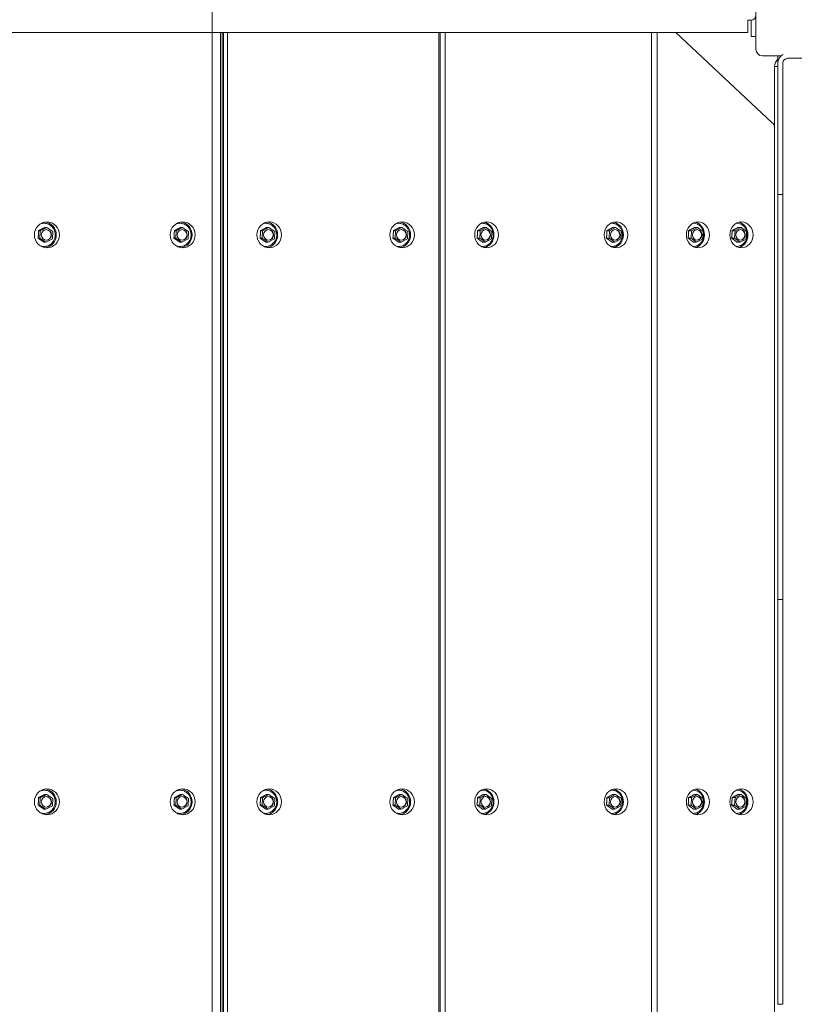
# Model space of a CAD drawing. Units: millimetres. Extents: x 2821 to 17580, y 2904 to 11267.
# Drawn here: x 13541 to 14019, y 8069 to 8677 of the extents above; entities that cross this region are included whole.
import ezdxf

# ---------------------------------------------------------------- set-up
doc = ezdxf.new("R2010")
doc.units = ezdxf.units.MM
doc.header["$LTSCALE"] = 50
doc.layers.add('Fall Zone', color=5, linetype='Continuous', lineweight=20, true_color=0x0000ff)
doc.layers.add('Visible (ISO)', color=7, linetype='Continuous', lineweight=18)

msp = doc.modelspace()

# ---------------------------------------------------------------- linework, layer by layer
at = {"layer": 'Fall Zone'}
msp.add_line((13659.55, 8719.28), (13659.55, 7669.28), dxfattribs=at)
at = {"layer": 'Visible (ISO)'}
for p, q in [((13995.05, 8693.28), (13995.05, 8658.78)), ((13990.05, 8676.78), (13992.05, 8676.78)), ((13990.05, 8675.28), (13990.05, 8676.78)), ((13990.05, 8669.28), (13990.05, 8675.28)), ((13992.05, 8666.78), (13992.05, 8676.78)), ((13990.05, 8669.28), (12079.05, 8669.28)), ((13664.7, 7719.28), (13664.7, 8669.28)), ((13665.64, 7719.28), (13665.64, 8669.28)), ((13666.58, 8669.28), (13666.58, 7719.28)), ((13668.98, 8669.28), (13668.98, 7719.28)), ((13799.46, 7719.28), (13799.46, 8669.28)), ((13800.26, 8669.28), (13800.26, 7719.28)), ((13803.32, 8669.28), (13803.32, 7719.28)), ((13930.69, 7719.28), (13930.69, 8669.28)), ((13934.01, 8668.56), (13934.01, 7720.01)), ((14005.15, 8613.47), (13945.68, 8669.28)), ((13992.05, 8666.78), (13995.05, 8666.78)), ((13999.05, 8654.78), (14010.59, 8654.78)), ((14008.55, 8653.28), (14008.55, 8654.78)), ((14008.55, 8650.28), (14008.55, 8653.28)), ((14008.55, 8650.28), (14008.55, 8572.28)), ((14011.55, 8650.28), (14011.55, 8572.28)), ((14046.55, 8653.28), (14014.55, 8653.28)), ((14008.55, 8648.28), (14006.55, 8648.28)), ((14006.55, 8648.28), (14006.55, 7740.28)), ((14008.55, 8569.28), (14008.55, 8572.28)), ((14011.55, 8572.28), (14011.55, 8569.28)), ((14008.55, 8569.28), (14008.55, 8563.28)), ((14008.55, 8569.28), (14011.55, 8569.28)), ((14011.55, 8563.28), (14011.55, 8569.28)), ((14008.55, 8325.28), (14008.55, 8563.28)), ((14011.55, 8563.28), (14011.55, 8325.28)), ((13552.39, 8546.82), (13553.48, 8546.82)), ((13553.48, 8546.82), (13553.23, 8542.21)), ((13557.46, 8548.9), (13553.48, 8546.82)), ((13556.37, 8548.9), (13557.46, 8548.9)), ((13561.18, 8546.36), (13557.46, 8548.9)), ((13560.92, 8541.75), (13561.18, 8546.36)), ((13636.19, 8546.82), (13637.28, 8546.82)), ((13637.28, 8546.82), (13637.02, 8542.21)), ((13641.25, 8548.9), (13637.28, 8546.82)), ((13640.16, 8548.9), (13641.25, 8548.9)), ((13644.97, 8546.36), (13641.25, 8548.9)), ((13644.71, 8541.75), (13644.97, 8546.36)), ((13689.32, 8546.82), (13690.67, 8546.82)), ((13690.67, 8546.82), (13690.42, 8542.21)), ((13694.56, 8548.9), (13690.67, 8546.82)), ((13693.21, 8548.9), (13694.56, 8548.9)), ((13698.2, 8546.36), (13694.56, 8548.9)), ((13697.95, 8541.75), (13698.2, 8546.36)), ((13771.33, 8546.82), (13772.68, 8546.82)), ((13772.68, 8546.82), (13772.43, 8542.21)), ((13776.57, 8548.9), (13772.68, 8546.82)), ((13775.22, 8548.9), (13776.57, 8548.9)), ((13780.21, 8546.36), (13776.57, 8548.9)), ((13779.96, 8541.75), (13780.21, 8546.36)), ((13823.21, 8546.82), (13824.82, 8546.82)), ((13824.82, 8546.82), (13824.58, 8542.21)), ((13828.61, 8548.9), (13824.82, 8546.82)), ((13827, 8548.9), (13828.61, 8548.9)), ((13832.15, 8546.36), (13828.61, 8548.9)), ((13831.91, 8541.75), (13832.15, 8546.36)), ((13903.05, 8546.82), (13904.67, 8546.82)), ((13904.67, 8546.82), (13904.42, 8542.21)), ((13908.45, 8548.9), (13904.67, 8546.82)), ((13906.84, 8548.9), (13908.45, 8548.9)), ((13912, 8546.36), (13908.45, 8548.9)), ((13911.75, 8541.75), (13912, 8546.36)), ((13953.49, 8546.86), (13955.31, 8546.86)), ((13955.31, 8546.86), (13955.02, 8542.26)), ((13959.02, 8548.89), (13955.31, 8546.86)), ((13957.19, 8548.89), (13959.02, 8548.89)), ((13962.44, 8546.31), (13959.02, 8548.89)), ((13962.16, 8541.7), (13962.44, 8546.31)), ((13980.3, 8546.86), (13982.12, 8546.86)), ((13982.12, 8546.86), (13981.84, 8542.26)), ((13985.83, 8548.89), (13982.12, 8546.86)), ((13984.01, 8548.89), (13985.83, 8548.89)), ((13989.26, 8546.31), (13985.83, 8548.89)), ((13988.97, 8541.7), (13989.26, 8546.31)), ((13552.13, 8542.21), (13553.23, 8542.21)), ((13553.23, 8542.21), (13556.94, 8539.67)), ((13556.94, 8539.67), (13560.92, 8541.75)), ((13635.93, 8542.21), (13637.02, 8542.21)), ((13637.02, 8542.21), (13640.74, 8539.67)), ((13640.74, 8539.67), (13644.71, 8541.75)), ((13689.06, 8542.21), (13690.42, 8542.21)), ((13690.42, 8542.21), (13694.06, 8539.67)), ((13694.06, 8539.67), (13697.95, 8541.75)), ((13771.07, 8542.21), (13772.43, 8542.21)), ((13772.43, 8542.21), (13776.07, 8539.67)), ((13776.07, 8539.67), (13779.96, 8541.75)), ((13822.96, 8542.21), (13824.58, 8542.21)), ((13824.58, 8542.21), (13828.12, 8539.67)), ((13828.12, 8539.67), (13831.91, 8541.75)), ((13902.81, 8542.21), (13904.42, 8542.21)), ((13904.42, 8542.21), (13907.96, 8539.67)), ((13907.96, 8539.67), (13911.75, 8541.75)), ((13953.2, 8542.26), (13955.02, 8542.26)), ((13955.02, 8542.26), (13958.45, 8539.68)), ((13958.45, 8539.68), (13962.16, 8541.7)), ((13980.02, 8542.26), (13981.84, 8542.26)), ((13981.84, 8542.26), (13985.26, 8539.68)), ((13985.26, 8539.68), (13988.97, 8541.7)), ((13555.85, 8539.67), (13556.94, 8539.67)), ((13639.65, 8539.67), (13640.74, 8539.67)), ((13692.7, 8539.67), (13694.06, 8539.67)), ((13774.71, 8539.67), (13776.07, 8539.67)), ((13826.51, 8539.67), (13828.12, 8539.67)), ((13906.35, 8539.67), (13907.96, 8539.67)), ((13956.63, 8539.68), (13958.45, 8539.68)), ((13983.44, 8539.68), (13985.26, 8539.68)), ((14008.55, 8325.28), (14008.55, 8319.28)), ((14011.55, 8319.28), (14011.55, 8325.28)), ((14008.55, 8316.28), (14008.55, 8319.28)), ((14011.55, 8319.28), (14008.55, 8319.28)), ((14008.55, 8072.28), (14008.55, 8316.28)), ((14011.55, 8319.28), (14011.55, 8316.28)), ((14011.55, 8316.28), (14011.55, 8072.28)), ((13552.39, 8196.82), (13553.48, 8196.82)), ((13553.48, 8196.82), (13553.23, 8192.21)), ((13557.46, 8198.9), (13553.48, 8196.82)), ((13556.37, 8198.9), (13557.46, 8198.9)), ((13561.18, 8196.36), (13557.46, 8198.9)), ((13560.92, 8191.75), (13561.18, 8196.36)), ((13636.19, 8196.82), (13637.28, 8196.82)), ((13637.28, 8196.82), (13637.02, 8192.21)), ((13641.25, 8198.9), (13637.28, 8196.82)), ((13640.16, 8198.9), (13641.25, 8198.9)), ((13644.97, 8196.36), (13641.25, 8198.9)), ((13644.71, 8191.75), (13644.97, 8196.36)), ((13689.32, 8196.82), (13690.67, 8196.82)), ((13690.67, 8196.82), (13690.42, 8192.21)), ((13694.56, 8198.9), (13690.67, 8196.82)), ((13693.21, 8198.9), (13694.56, 8198.9)), ((13698.2, 8196.36), (13694.56, 8198.9)), ((13697.95, 8191.75), (13698.2, 8196.36)), ((13771.33, 8196.82), (13772.68, 8196.82)), ((13772.68, 8196.82), (13772.43, 8192.21)), ((13776.57, 8198.9), (13772.68, 8196.82)), ((13775.22, 8198.9), (13776.57, 8198.9)), ((13780.21, 8196.36), (13776.57, 8198.9)), ((13779.96, 8191.75), (13780.21, 8196.36)), ((13823.21, 8196.82), (13824.82, 8196.82)), ((13824.82, 8196.82), (13824.58, 8192.21)), ((13828.61, 8198.9), (13824.82, 8196.82)), ((13827, 8198.9), (13828.61, 8198.9)), ((13832.15, 8196.36), (13828.61, 8198.9)), ((13831.91, 8191.75), (13832.15, 8196.36)), ((13903.05, 8196.82), (13904.67, 8196.82)), ((13904.67, 8196.82), (13904.42, 8192.21)), ((13908.45, 8198.9), (13904.67, 8196.82)), ((13906.84, 8198.9), (13908.45, 8198.9)), ((13912, 8196.36), (13908.45, 8198.9)), ((13911.75, 8191.75), (13912, 8196.36)), ((13953.49, 8196.86), (13955.31, 8196.86)), ((13955.31, 8196.86), (13955.02, 8192.26)), ((13959.02, 8198.89), (13955.31, 8196.86)), ((13957.19, 8198.89), (13959.02, 8198.89)), ((13962.44, 8196.31), (13959.02, 8198.89)), ((13962.16, 8191.7), (13962.44, 8196.31)), ((13980.3, 8196.86), (13982.12, 8196.86)), ((13982.12, 8196.86), (13981.84, 8192.26)), ((13985.83, 8198.89), (13982.12, 8196.86)), ((13984.01, 8198.89), (13985.83, 8198.89)), ((13989.26, 8196.31), (13985.83, 8198.89)), ((13988.97, 8191.7), (13989.26, 8196.31)), ((13552.13, 8192.21), (13553.23, 8192.21)), ((13553.23, 8192.21), (13556.94, 8189.67)), ((13555.85, 8189.67), (13556.94, 8189.67)), ((13556.94, 8189.67), (13560.92, 8191.75)), ((13635.93, 8192.21), (13637.02, 8192.21)), ((13637.02, 8192.21), (13640.74, 8189.67)), ((13639.65, 8189.67), (13640.74, 8189.67)), ((13640.74, 8189.67), (13644.71, 8191.75)), ((13689.06, 8192.21), (13690.42, 8192.21)), ((13690.42, 8192.21), (13694.06, 8189.67)), ((13692.7, 8189.67), (13694.06, 8189.67)), ((13694.06, 8189.67), (13697.95, 8191.75)), ((13771.07, 8192.21), (13772.43, 8192.21)), ((13772.43, 8192.21), (13776.07, 8189.67)), ((13774.71, 8189.67), (13776.07, 8189.67)), ((13776.07, 8189.67), (13779.96, 8191.75)), ((13822.96, 8192.21), (13824.58, 8192.21)), ((13824.58, 8192.21), (13828.12, 8189.67)), ((13826.51, 8189.67), (13828.12, 8189.67)), ((13828.12, 8189.67), (13831.91, 8191.75)), ((13902.81, 8192.21), (13904.42, 8192.21)), ((13904.42, 8192.21), (13907.96, 8189.67)), ((13906.35, 8189.67), (13907.96, 8189.67)), ((13907.96, 8189.67), (13911.75, 8191.75)), ((13953.2, 8192.26), (13955.02, 8192.26)), ((13955.02, 8192.26), (13958.45, 8189.68)), ((13956.63, 8189.68), (13958.45, 8189.68)), ((13958.45, 8189.68), (13962.16, 8191.7)), ((13980.02, 8192.26), (13981.84, 8192.26)), ((13981.84, 8192.26), (13985.26, 8189.68)), ((13983.44, 8189.68), (13985.26, 8189.68)), ((13985.26, 8189.68), (13988.97, 8191.7)), ((14008.55, 8069.28), (14008.55, 8072.28)), ((14011.55, 8072.28), (14011.55, 8069.28)), ((14008.55, 8069.28), (14011.55, 8069.28))]:
    msp.add_line(p, q, dxfattribs=at)
for centre, radius, start, end in [((13992.05, 8679.78), 3, 270, 0), ((13999.05, 8658.78), 4, 180, 270), ((14014.55, 8650.28), 6, 116.34234, 180), ((14012.55, 8648.28), 6, 131.81031, 180), ((14014.55, 8650.28), 3, 90, 180), ((14001.72, 8609.82), 5, 14.92582, 46.81202)]:
    msp.add_arc(centre, radius, start, end, dxfattribs=at)
for centre, major_axis, ratio, start_param, end_param in [((13938.48, 8668.56), (0, -5), 0.893926, 4.567374, 4.712389), ((13555.64, 8544.28), (0, 8), 0.963163, 3.264051, 6.160727), ((13639.44, 8544.28), (0, 8), 0.963163, 3.264051, 6.160727), ((13692.37, 8544.28), (0, 8), 0.942641, 3.297146, 6.127632), ((13774.38, 8544.28), (0, 8), 0.942641, 3.297146, 6.127632), ((13826.06, 8544.28), (0, 8), 0.917755, 3.332065, 6.092713), ((13905.91, 8544.28), (0, 8), 0.917755, 3.332065, 6.092713), ((13557.07, 8544.28), (0, 3.25), 0.963163, 3.163072, 6.261706), ((13640.86, 8544.28), (0, 3.25), 0.963163, 3.163072, 6.261706), ((13694.14, 8544.28), (0, 3.25), 0.942641, 3.168836, 6.255942), ((13776.15, 8544.28), (0, 3.25), 0.942641, 3.168836, 6.255942), ((13828.17, 8544.28), (0, 3.25), 0.917755, 3.174886, 6.249892), ((13908.01, 8544.28), (0, 3.25), 0.917755, 3.174886, 6.249892), ((13956.13, 8544.28), (0, 8), 0.893926, 3.362753, 6.062024), ((13958.51, 8544.28), (0, 3.25), 0.893926, 3.180171, 6.244607), ((13982.95, 8544.28), (0, 8), 0.893926, 3.362753, 6.062024), ((13985.32, 8544.28), (0, 3.25), 0.893926, 3.180171, 6.244607), ((13555.64, 8194.28), (0, 8), 0.963163, 3.264051, 6.160727), ((13639.44, 8194.28), (0, 8), 0.963163, 3.264051, 6.160727), ((13692.37, 8194.28), (0, 8), 0.942641, 3.297146, 6.127632), ((13774.38, 8194.28), (0, 8), 0.942641, 3.297146, 6.127632), ((13826.06, 8194.28), (0, 8), 0.917755, 3.332065, 6.092713), ((13905.91, 8194.28), (0, 8), 0.917755, 3.332065, 6.092713), ((13956.13, 8194.28), (0, 8), 0.893926, 3.362753, 6.062024), ((13982.95, 8194.28), (0, 8), 0.893926, 3.362753, 6.062024), ((13557.07, 8194.28), (0, 3.25), 0.963163, 3.163072, 6.261706), ((13640.86, 8194.28), (0, 3.25), 0.963163, 3.163072, 6.261706), ((13694.14, 8194.28), (0, 3.25), 0.942641, 3.168836, 6.255942), ((13776.15, 8194.28), (0, 3.25), 0.942641, 3.168836, 6.255942), ((13828.17, 8194.28), (0, 3.25), 0.917755, 3.174886, 6.249892), ((13908.01, 8194.28), (0, 3.25), 0.917755, 3.174886, 6.249892), ((13958.51, 8194.28), (0, 3.25), 0.893926, 3.180171, 6.244607), ((13985.32, 8194.28), (0, 3.25), 0.893926, 3.180171, 6.244607)]:
    msp.add_ellipse(centre, major_axis=major_axis, ratio=ratio, start_param=start_param, end_param=end_param, dxfattribs=at)
for centre, major_axis, ratio in [((13557.52, 8544.28), (0, -8), 0.963163), ((13641.32, 8544.28), (0, -8), 0.963163), ((13694.71, 8544.28), (0, -8), 0.942641), ((13776.72, 8544.28), (0, -8), 0.942641), ((13828.84, 8544.28), (0, -8), 0.917755), ((13908.69, 8544.28), (0, -8), 0.917755), ((13959.27, 8544.28), (0, 8), 0.893926), ((13986.09, 8544.28), (0, 8), 0.893926), ((13557.2, 8544.28), (0, 3.25), 0.963163), ((13641, 8544.28), (0, 3.25), 0.963163), ((13694.31, 8544.28), (0, 3.25), 0.942641), ((13776.32, 8544.28), (0, 3.25), 0.942641), ((13828.36, 8544.28), (0, 3.25), 0.917755), ((13908.21, 8544.28), (0, 3.25), 0.917755), ((13958.73, 8544.28), (0, -3.25), 0.893926), ((13985.55, 8544.28), (0, -3.25), 0.893926), ((13557.52, 8194.28), (0, -8), 0.963163), ((13641.32, 8194.28), (0, -8), 0.963163), ((13694.71, 8194.28), (0, -8), 0.942641), ((13776.72, 8194.28), (0, -8), 0.942641), ((13828.84, 8194.28), (0, -8), 0.917755), ((13908.69, 8194.28), (0, -8), 0.917755), ((13959.27, 8194.28), (0, 8), 0.893926), ((13986.09, 8194.28), (0, 8), 0.893926), ((13557.2, 8194.28), (0, 3.25), 0.963163), ((13641, 8194.28), (0, 3.25), 0.963163), ((13694.31, 8194.28), (0, 3.25), 0.942641), ((13776.32, 8194.28), (0, 3.25), 0.942641), ((13828.36, 8194.28), (0, 3.25), 0.917755), ((13908.21, 8194.28), (0, 3.25), 0.917755), ((13958.73, 8194.28), (0, -3.25), 0.893926), ((13985.55, 8194.28), (0, -3.25), 0.893926)]:
    msp.add_ellipse(centre, major_axis=major_axis, ratio=ratio, dxfattribs=at)
for points in [[(13552.13, 8542.21), (13552.35, 8544.52), (13552.39, 8546.82)], [(13552.39, 8546.82), (13554.46, 8547.86), (13556.37, 8548.9)], [(13635.93, 8542.21), (13636.14, 8544.52), (13636.19, 8546.82)], [(13636.19, 8546.82), (13638.26, 8547.86), (13640.16, 8548.9)], [(13689.06, 8542.21), (13689.29, 8544.52), (13689.32, 8546.82)], [(13689.32, 8546.82), (13691.36, 8547.86), (13693.21, 8548.9)], [(13771.07, 8542.21), (13771.3, 8544.52), (13771.33, 8546.82)], [(13771.33, 8546.82), (13773.37, 8547.86), (13775.22, 8548.9)], [(13822.96, 8542.21), (13823.21, 8544.52), (13823.21, 8546.82)], [(13823.21, 8546.82), (13825.23, 8547.86), (13827, 8548.9)], [(13902.81, 8542.21), (13903.05, 8544.52), (13903.05, 8546.82)], [(13903.05, 8546.82), (13905.07, 8547.86), (13906.84, 8548.9)], [(13953.2, 8542.26), (13953.48, 8544.56), (13953.49, 8546.86)], [(13953.49, 8546.86), (13955.48, 8547.88), (13957.19, 8548.89)], [(13980.02, 8542.26), (13980.3, 8544.56), (13980.3, 8546.86)], [(13980.3, 8546.86), (13982.3, 8547.88), (13984.01, 8548.89)], [(13555.85, 8539.67), (13554.08, 8540.94), (13552.13, 8542.21)], [(13639.65, 8539.67), (13637.87, 8540.94), (13635.93, 8542.21)], [(13692.7, 8539.67), (13690.99, 8540.94), (13689.06, 8542.21)], [(13774.71, 8539.67), (13773, 8540.94), (13771.07, 8542.21)], [(13826.51, 8539.67), (13824.86, 8540.94), (13822.96, 8542.21)], [(13906.35, 8539.67), (13904.7, 8540.94), (13902.81, 8542.21)], [(13956.63, 8539.68), (13955.05, 8540.97), (13953.2, 8542.26)], [(13983.44, 8539.68), (13981.87, 8540.97), (13980.02, 8542.26)], [(13552.13, 8192.21), (13552.35, 8194.52), (13552.39, 8196.82)], [(13552.39, 8196.82), (13554.46, 8197.86), (13556.37, 8198.9)], [(13635.93, 8192.21), (13636.14, 8194.52), (13636.19, 8196.82)], [(13636.19, 8196.82), (13638.26, 8197.86), (13640.16, 8198.9)], [(13689.06, 8192.21), (13689.29, 8194.52), (13689.32, 8196.82)], [(13689.32, 8196.82), (13691.36, 8197.86), (13693.21, 8198.9)], [(13771.07, 8192.21), (13771.3, 8194.52), (13771.33, 8196.82)], [(13771.33, 8196.82), (13773.37, 8197.86), (13775.22, 8198.9)], [(13822.96, 8192.21), (13823.21, 8194.52), (13823.21, 8196.82)], [(13823.21, 8196.82), (13825.23, 8197.86), (13827, 8198.9)], [(13902.81, 8192.21), (13903.05, 8194.52), (13903.05, 8196.82)], [(13903.05, 8196.82), (13905.07, 8197.86), (13906.84, 8198.9)], [(13953.2, 8192.26), (13953.48, 8194.56), (13953.49, 8196.86)], [(13953.49, 8196.86), (13955.48, 8197.88), (13957.19, 8198.89)], [(13980.02, 8192.26), (13980.3, 8194.56), (13980.3, 8196.86)], [(13980.3, 8196.86), (13982.3, 8197.88), (13984.01, 8198.89)], [(13555.85, 8189.67), (13554.08, 8190.94), (13552.13, 8192.21)], [(13639.65, 8189.67), (13637.87, 8190.94), (13635.93, 8192.21)], [(13692.7, 8189.67), (13690.99, 8190.94), (13689.06, 8192.21)], [(13774.71, 8189.67), (13773, 8190.94), (13771.07, 8192.21)], [(13826.51, 8189.67), (13824.86, 8190.94), (13822.96, 8192.21)], [(13906.35, 8189.67), (13904.7, 8190.94), (13902.81, 8192.21)], [(13956.63, 8189.68), (13955.05, 8190.97), (13953.2, 8192.26)], [(13983.44, 8189.68), (13981.87, 8190.97), (13980.02, 8192.26)]]:
    msp.add_rational_spline(points, [1.24208576045, 1.43423709631, 1.24208576045], degree=2, dxfattribs=at)
for points, knots in [([(13553.2, 8550.91), (13553.23, 8550.92), (13553.25, 8550.93), (13553.96, 8551.22), (13554.69, 8551.38), (13556.16, 8551.46), (13556.9, 8551.38), (13558.32, 8550.99), (13559, 8550.67), (13560.22, 8549.83), (13560.77, 8549.31), (13561.52, 8548.33), (13561.77, 8547.92), (13561.98, 8547.49)], [4.793859, 4.793859, 4.793859, 4.793859, 4.805534, 4.805534, 5.124136, 5.124136, 5.442157, 5.442157, 5.760474, 5.760474, 6.079795, 6.079795, 6.283185, 6.283185, 6.283185, 6.283185]), ([(13561.98, 8547.49), (13562.31, 8546.8), (13562.53, 8546.07), (13562.75, 8544.55), (13562.73, 8543.78), (13562.47, 8542.28), (13562.23, 8541.54), (13561.52, 8540.2), (13561.06, 8539.59), (13559.99, 8538.54), (13559.37, 8538.11), (13558.03, 8537.47), (13557.31, 8537.26), (13555.85, 8537.09), (13555.1, 8537.13), (13553.98, 8537.37), (13553.59, 8537.5), (13553.2, 8537.66)], [0, 0, 0, 0, 0.321165, 0.321165, 0.642916, 0.642916, 0.964634, 0.964634, 1.285707, 1.285707, 1.605674, 1.605674, 1.924458, 1.924458, 2.242523, 2.242523, 2.420809, 2.420809, 2.420809, 2.420809]), ([(13637, 8550.91), (13637.02, 8550.92), (13637.05, 8550.93), (13637.76, 8551.22), (13638.49, 8551.38), (13639.96, 8551.46), (13640.7, 8551.38), (13642.12, 8550.99), (13642.79, 8550.67), (13644.02, 8549.83), (13644.57, 8549.31), (13645.31, 8548.33), (13645.56, 8547.92), (13645.77, 8547.49)], [4.793859, 4.793859, 4.793859, 4.793859, 4.805534, 4.805534, 5.124136, 5.124136, 5.442157, 5.442157, 5.760474, 5.760474, 6.079795, 6.079795, 6.283185, 6.283185, 6.283185, 6.283185]), ([(13645.77, 8547.49), (13646.1, 8546.8), (13646.33, 8546.07), (13646.54, 8544.55), (13646.53, 8543.78), (13646.27, 8542.28), (13646.02, 8541.54), (13645.32, 8540.2), (13644.86, 8539.59), (13643.78, 8538.54), (13643.16, 8538.11), (13641.82, 8537.47), (13641.1, 8537.26), (13639.64, 8537.09), (13638.9, 8537.13), (13637.78, 8537.37), (13637.38, 8537.5), (13637, 8537.66)], [0, 0, 0, 0, 0.321165, 0.321165, 0.642916, 0.642916, 0.964634, 0.964634, 1.285707, 1.285707, 1.605674, 1.605674, 1.924458, 1.924458, 2.242523, 2.242523, 2.420809, 2.420809, 2.420809, 2.420809]), ([(13690.97, 8551.23), (13691.38, 8551.34), (13691.8, 8551.4), (13692.94, 8551.46), (13693.67, 8551.38), (13695.05, 8550.98), (13695.72, 8550.66), (13696.92, 8549.83), (13697.45, 8549.3), (13698.18, 8548.33), (13698.43, 8547.92), (13698.63, 8547.48)], [4.940369, 4.940369, 4.940369, 4.940369, 5.126437, 5.126437, 5.443266, 5.443266, 5.760609, 5.760609, 6.07962, 6.07962, 6.283185, 6.283185, 6.283185, 6.283185]), ([(13698.63, 8547.48), (13698.96, 8546.8), (13699.18, 8546.06), (13699.38, 8544.55), (13699.37, 8543.77), (13699.11, 8542.27), (13698.87, 8541.53), (13698.18, 8540.19), (13697.73, 8539.58), (13696.67, 8538.53), (13696.06, 8538.1), (13694.74, 8537.47), (13694.04, 8537.26), (13692.6, 8537.09), (13691.88, 8537.13), (13691.11, 8537.3), (13691.04, 8537.32), (13690.97, 8537.34)], [0, 0, 0, 0, 0.321839, 0.321839, 0.644508, 0.644508, 0.967129, 0.967129, 1.288824, 1.288824, 1.608844, 1.608844, 1.926953, 1.926953, 2.243855, 2.243855, 2.274299, 2.274299, 2.274299, 2.274299]), ([(13772.98, 8551.23), (13773.39, 8551.34), (13773.81, 8551.4), (13774.95, 8551.46), (13775.68, 8551.38), (13777.06, 8550.98), (13777.73, 8550.66), (13778.93, 8549.83), (13779.46, 8549.3), (13780.19, 8548.33), (13780.44, 8547.92), (13780.64, 8547.48)], [4.940369, 4.940369, 4.940369, 4.940369, 5.126437, 5.126437, 5.443266, 5.443266, 5.760609, 5.760609, 6.07962, 6.07962, 6.283185, 6.283185, 6.283185, 6.283185]), ([(13780.64, 8547.48), (13780.97, 8546.8), (13781.19, 8546.06), (13781.39, 8544.55), (13781.38, 8543.77), (13781.12, 8542.27), (13780.88, 8541.53), (13780.19, 8540.19), (13779.74, 8539.58), (13778.67, 8538.53), (13778.07, 8538.1), (13776.75, 8537.47), (13776.05, 8537.26), (13774.61, 8537.09), (13773.89, 8537.13), (13773.12, 8537.3), (13773.05, 8537.32), (13772.98, 8537.34)], [0, 0, 0, 0, 0.321839, 0.321839, 0.644508, 0.644508, 0.967129, 0.967129, 1.288824, 1.288824, 1.608844, 1.608844, 1.926953, 1.926953, 2.243855, 2.243855, 2.274299, 2.274299, 2.274299, 2.274299]), ([(13825.44, 8551.37), (13825.62, 8551.4), (13825.8, 8551.42), (13826.67, 8551.46), (13827.38, 8551.38), (13828.73, 8550.98), (13829.37, 8550.66), (13830.54, 8549.82), (13831.07, 8549.3), (13831.78, 8548.32), (13832.02, 8547.91), (13832.22, 8547.48)], [5.04864, 5.04864, 5.04864, 5.04864, 5.129216, 5.129216, 5.444504, 5.444504, 5.760632, 5.760632, 6.079338, 6.079338, 6.283185, 6.283185, 6.283185, 6.283185]), ([(13832.22, 8547.48), (13832.53, 8546.79), (13832.74, 8546.05), (13832.94, 8544.54), (13832.93, 8543.76), (13832.68, 8542.25), (13832.44, 8541.52), (13831.76, 8540.18), (13831.32, 8539.56), (13830.28, 8538.52), (13829.68, 8538.09), (13828.4, 8537.46), (13827.71, 8537.26), (13826.49, 8537.11), (13825.96, 8537.12), (13825.44, 8537.19)], [0, 0, 0, 0, 0.322677, 0.322677, 0.646401, 0.646401, 0.970062, 0.970062, 1.292535, 1.292535, 1.61269, 1.61269, 1.929986, 1.929986, 2.166028, 2.166028, 2.166028, 2.166028]), ([(13905.28, 8551.37), (13905.46, 8551.4), (13905.64, 8551.42), (13906.52, 8551.46), (13907.22, 8551.38), (13908.57, 8550.98), (13909.22, 8550.66), (13910.39, 8549.82), (13910.91, 8549.3), (13911.62, 8548.32), (13911.86, 8547.91), (13912.06, 8547.48)], [5.04864, 5.04864, 5.04864, 5.04864, 5.129216, 5.129216, 5.444504, 5.444504, 5.760632, 5.760632, 6.079338, 6.079338, 6.283185, 6.283185, 6.283185, 6.283185]), ([(13912.06, 8547.48), (13912.38, 8546.79), (13912.59, 8546.05), (13912.79, 8544.54), (13912.78, 8543.76), (13912.52, 8542.25), (13912.28, 8541.52), (13911.6, 8540.18), (13911.16, 8539.56), (13910.12, 8538.52), (13909.53, 8538.09), (13908.24, 8537.46), (13907.55, 8537.26), (13906.33, 8537.11), (13905.8, 8537.12), (13905.28, 8537.19)], [0, 0, 0, 0, 0.322677, 0.322677, 0.646401, 0.646401, 0.970062, 0.970062, 1.292535, 1.292535, 1.61269, 1.61269, 1.929986, 1.929986, 2.166028, 2.166028, 2.166028, 2.166028]), ([(13956.04, 8551.42), (13956.64, 8551.46), (13957.24, 8551.4), (13958.5, 8551.09), (13959.14, 8550.8), (13960.31, 8550.03), (13960.84, 8549.53), (13961.74, 8548.38), (13962.1, 8547.72), (13962.63, 8546.31), (13962.79, 8545.56), (13962.89, 8544.03), (13962.82, 8543.25), (13962.48, 8541.77), (13962.2, 8541.05), (13961.45, 8539.76), (13960.98, 8539.19), (13959.9, 8538.23), (13959.29, 8537.84), (13958, 8537.32), (13957.32, 8537.17), (13956.43, 8537.13), (13956.24, 8537.13), (13956.04, 8537.15)], [1.970332, 1.970332, 1.970332, 1.970332, 2.246454, 2.246454, 2.561001, 2.561001, 2.87892, 2.87892, 3.200462, 3.200462, 3.524332, 3.524332, 3.84909, 3.84909, 4.173512, 4.173512, 4.49626, 4.49626, 4.815822, 4.815822, 5.131574, 5.131574, 5.22197, 5.22197, 5.22197, 5.22197]), ([(13982.86, 8551.42), (13983.46, 8551.46), (13984.06, 8551.4), (13985.31, 8551.09), (13985.95, 8550.8), (13987.13, 8550.03), (13987.66, 8549.53), (13988.55, 8548.38), (13988.92, 8547.72), (13989.45, 8546.31), (13989.61, 8545.56), (13989.71, 8544.03), (13989.64, 8543.25), (13989.3, 8541.77), (13989.02, 8541.05), (13988.27, 8539.76), (13987.8, 8539.19), (13986.72, 8538.23), (13986.11, 8537.84), (13984.82, 8537.32), (13984.13, 8537.17), (13983.25, 8537.13), (13983.05, 8537.13), (13982.86, 8537.15)], [1.970332, 1.970332, 1.970332, 1.970332, 2.246454, 2.246454, 2.561001, 2.561001, 2.87892, 2.87892, 3.200462, 3.200462, 3.524332, 3.524332, 3.84909, 3.84909, 4.173512, 4.173512, 4.49626, 4.49626, 4.815822, 4.815822, 5.131574, 5.131574, 5.22197, 5.22197, 5.22197, 5.22197]), ([(13553.2, 8200.91), (13553.23, 8200.92), (13553.25, 8200.93), (13553.96, 8201.22), (13554.69, 8201.38), (13556.16, 8201.46), (13556.9, 8201.38), (13558.32, 8200.99), (13559, 8200.67), (13560.22, 8199.83), (13560.77, 8199.31), (13561.52, 8198.33), (13561.77, 8197.92), (13561.98, 8197.49)], [4.793859, 4.793859, 4.793859, 4.793859, 4.805534, 4.805534, 5.124136, 5.124136, 5.442157, 5.442157, 5.760474, 5.760474, 6.079795, 6.079795, 6.283185, 6.283185, 6.283185, 6.283185]), ([(13637, 8200.91), (13637.02, 8200.92), (13637.05, 8200.93), (13637.76, 8201.22), (13638.49, 8201.38), (13639.96, 8201.46), (13640.7, 8201.38), (13642.12, 8200.99), (13642.79, 8200.67), (13644.02, 8199.83), (13644.57, 8199.31), (13645.31, 8198.33), (13645.56, 8197.92), (13645.77, 8197.49)], [4.793859, 4.793859, 4.793859, 4.793859, 4.805534, 4.805534, 5.124136, 5.124136, 5.442157, 5.442157, 5.760474, 5.760474, 6.079795, 6.079795, 6.283185, 6.283185, 6.283185, 6.283185]), ([(13690.97, 8201.23), (13691.38, 8201.34), (13691.8, 8201.4), (13692.94, 8201.46), (13693.67, 8201.38), (13695.05, 8200.98), (13695.72, 8200.66), (13696.92, 8199.83), (13697.45, 8199.3), (13698.18, 8198.33), (13698.43, 8197.92), (13698.63, 8197.48)], [4.940369, 4.940369, 4.940369, 4.940369, 5.126437, 5.126437, 5.443266, 5.443266, 5.760609, 5.760609, 6.07962, 6.07962, 6.283185, 6.283185, 6.283185, 6.283185]), ([(13772.98, 8201.23), (13773.39, 8201.34), (13773.81, 8201.4), (13774.95, 8201.46), (13775.68, 8201.38), (13777.06, 8200.98), (13777.73, 8200.66), (13778.93, 8199.83), (13779.46, 8199.3), (13780.19, 8198.33), (13780.44, 8197.92), (13780.64, 8197.48)], [4.940369, 4.940369, 4.940369, 4.940369, 5.126437, 5.126437, 5.443266, 5.443266, 5.760609, 5.760609, 6.07962, 6.07962, 6.283185, 6.283185, 6.283185, 6.283185]), ([(13825.44, 8201.37), (13825.62, 8201.4), (13825.8, 8201.42), (13826.67, 8201.46), (13827.38, 8201.38), (13828.73, 8200.98), (13829.37, 8200.66), (13830.54, 8199.82), (13831.07, 8199.3), (13831.78, 8198.32), (13832.02, 8197.91), (13832.22, 8197.48)], [5.04864, 5.04864, 5.04864, 5.04864, 5.129216, 5.129216, 5.444504, 5.444504, 5.760632, 5.760632, 6.079338, 6.079338, 6.283185, 6.283185, 6.283185, 6.283185]), ([(13905.28, 8201.37), (13905.46, 8201.4), (13905.64, 8201.42), (13906.52, 8201.46), (13907.22, 8201.38), (13908.57, 8200.98), (13909.22, 8200.66), (13910.39, 8199.82), (13910.91, 8199.3), (13911.62, 8198.32), (13911.86, 8197.91), (13912.06, 8197.48)], [5.04864, 5.04864, 5.04864, 5.04864, 5.129216, 5.129216, 5.444504, 5.444504, 5.760632, 5.760632, 6.079338, 6.079338, 6.283185, 6.283185, 6.283185, 6.283185]), ([(13956.04, 8201.42), (13956.64, 8201.46), (13957.24, 8201.4), (13958.5, 8201.09), (13959.14, 8200.8), (13960.31, 8200.03), (13960.84, 8199.53), (13961.74, 8198.38), (13962.1, 8197.72), (13962.63, 8196.31), (13962.79, 8195.56), (13962.89, 8194.03), (13962.82, 8193.25), (13962.48, 8191.77), (13962.2, 8191.05), (13961.45, 8189.76), (13960.98, 8189.19), (13959.9, 8188.23), (13959.29, 8187.84), (13958, 8187.32), (13957.32, 8187.17), (13956.43, 8187.13), (13956.24, 8187.13), (13956.04, 8187.15)], [1.970332, 1.970332, 1.970332, 1.970332, 2.246454, 2.246454, 2.561001, 2.561001, 2.87892, 2.87892, 3.200462, 3.200462, 3.524332, 3.524332, 3.84909, 3.84909, 4.173512, 4.173512, 4.49626, 4.49626, 4.815822, 4.815822, 5.131574, 5.131574, 5.22197, 5.22197, 5.22197, 5.22197]), ([(13982.86, 8201.42), (13983.46, 8201.46), (13984.06, 8201.4), (13985.31, 8201.09), (13985.95, 8200.8), (13987.13, 8200.03), (13987.66, 8199.53), (13988.55, 8198.38), (13988.92, 8197.72), (13989.45, 8196.31), (13989.61, 8195.56), (13989.71, 8194.03), (13989.64, 8193.25), (13989.3, 8191.77), (13989.02, 8191.05), (13988.27, 8189.76), (13987.8, 8189.19), (13986.72, 8188.23), (13986.11, 8187.84), (13984.82, 8187.32), (13984.13, 8187.17), (13983.25, 8187.13), (13983.05, 8187.13), (13982.86, 8187.15)], [1.970332, 1.970332, 1.970332, 1.970332, 2.246454, 2.246454, 2.561001, 2.561001, 2.87892, 2.87892, 3.200462, 3.200462, 3.524332, 3.524332, 3.84909, 3.84909, 4.173512, 4.173512, 4.49626, 4.49626, 4.815822, 4.815822, 5.131574, 5.131574, 5.22197, 5.22197, 5.22197, 5.22197]), ([(13561.98, 8197.49), (13562.31, 8196.8), (13562.53, 8196.07), (13562.75, 8194.55), (13562.73, 8193.78), (13562.47, 8192.28), (13562.23, 8191.54), (13561.52, 8190.2), (13561.06, 8189.59), (13559.99, 8188.54), (13559.37, 8188.11), (13558.03, 8187.47), (13557.31, 8187.26), (13555.85, 8187.09), (13555.1, 8187.13), (13553.98, 8187.37), (13553.59, 8187.5), (13553.2, 8187.66)], [0, 0, 0, 0, 0.321165, 0.321165, 0.642916, 0.642916, 0.964634, 0.964634, 1.285707, 1.285707, 1.605674, 1.605674, 1.924458, 1.924458, 2.242523, 2.242523, 2.420809, 2.420809, 2.420809, 2.420809]), ([(13645.77, 8197.49), (13646.1, 8196.8), (13646.33, 8196.07), (13646.54, 8194.55), (13646.53, 8193.78), (13646.27, 8192.28), (13646.02, 8191.54), (13645.32, 8190.2), (13644.86, 8189.59), (13643.78, 8188.54), (13643.16, 8188.11), (13641.82, 8187.47), (13641.1, 8187.26), (13639.64, 8187.09), (13638.9, 8187.13), (13637.78, 8187.37), (13637.38, 8187.5), (13637, 8187.66)], [0, 0, 0, 0, 0.321165, 0.321165, 0.642916, 0.642916, 0.964634, 0.964634, 1.285707, 1.285707, 1.605674, 1.605674, 1.924458, 1.924458, 2.242523, 2.242523, 2.420809, 2.420809, 2.420809, 2.420809]), ([(13698.63, 8197.48), (13698.96, 8196.8), (13699.18, 8196.06), (13699.38, 8194.55), (13699.37, 8193.77), (13699.11, 8192.27), (13698.87, 8191.53), (13698.18, 8190.19), (13697.73, 8189.58), (13696.67, 8188.53), (13696.06, 8188.1), (13694.74, 8187.47), (13694.04, 8187.26), (13692.6, 8187.09), (13691.88, 8187.13), (13691.11, 8187.3), (13691.04, 8187.32), (13690.97, 8187.34)], [0, 0, 0, 0, 0.321839, 0.321839, 0.644508, 0.644508, 0.967129, 0.967129, 1.288824, 1.288824, 1.608844, 1.608844, 1.926953, 1.926953, 2.243855, 2.243855, 2.274299, 2.274299, 2.274299, 2.274299]), ([(13780.64, 8197.48), (13780.97, 8196.8), (13781.19, 8196.06), (13781.39, 8194.55), (13781.38, 8193.77), (13781.12, 8192.27), (13780.88, 8191.53), (13780.19, 8190.19), (13779.74, 8189.58), (13778.67, 8188.53), (13778.07, 8188.1), (13776.75, 8187.47), (13776.05, 8187.26), (13774.61, 8187.09), (13773.89, 8187.13), (13773.12, 8187.3), (13773.05, 8187.32), (13772.98, 8187.34)], [0, 0, 0, 0, 0.321839, 0.321839, 0.644508, 0.644508, 0.967129, 0.967129, 1.288824, 1.288824, 1.608844, 1.608844, 1.926953, 1.926953, 2.243855, 2.243855, 2.274299, 2.274299, 2.274299, 2.274299]), ([(13832.22, 8197.48), (13832.53, 8196.79), (13832.74, 8196.05), (13832.94, 8194.54), (13832.93, 8193.76), (13832.68, 8192.25), (13832.44, 8191.52), (13831.76, 8190.18), (13831.32, 8189.56), (13830.28, 8188.52), (13829.68, 8188.09), (13828.4, 8187.46), (13827.71, 8187.26), (13826.49, 8187.11), (13825.96, 8187.12), (13825.44, 8187.19)], [0, 0, 0, 0, 0.322677, 0.322677, 0.646401, 0.646401, 0.970062, 0.970062, 1.292535, 1.292535, 1.61269, 1.61269, 1.929986, 1.929986, 2.166028, 2.166028, 2.166028, 2.166028]), ([(13912.06, 8197.48), (13912.38, 8196.79), (13912.59, 8196.05), (13912.79, 8194.54), (13912.78, 8193.76), (13912.52, 8192.25), (13912.28, 8191.52), (13911.6, 8190.18), (13911.16, 8189.56), (13910.12, 8188.52), (13909.53, 8188.09), (13908.24, 8187.46), (13907.55, 8187.26), (13906.33, 8187.11), (13905.8, 8187.12), (13905.28, 8187.19)], [0, 0, 0, 0, 0.322677, 0.322677, 0.646401, 0.646401, 0.970062, 0.970062, 1.292535, 1.292535, 1.61269, 1.61269, 1.929986, 1.929986, 2.166028, 2.166028, 2.166028, 2.166028])]:
    msp.add_open_spline(points, degree=3, knots=knots, dxfattribs=at)

doc.saveas('drawing.dxf')
